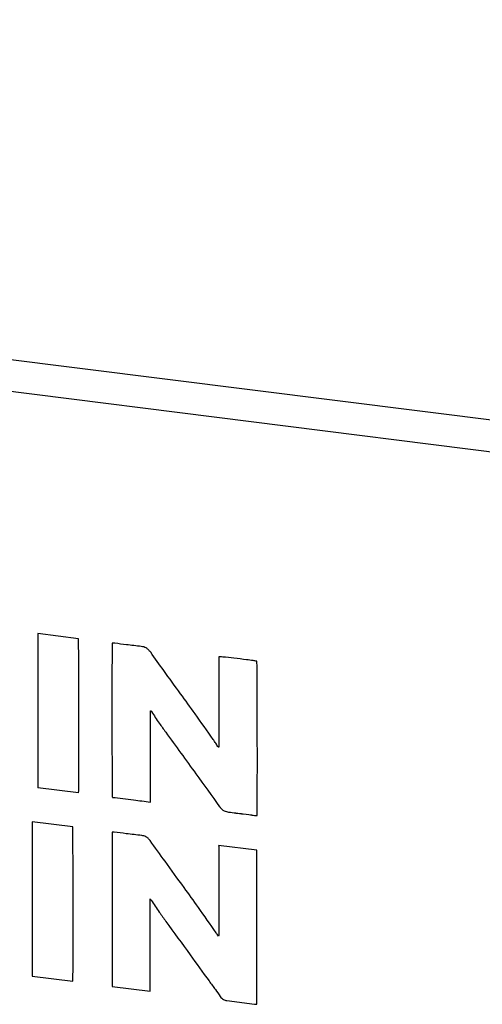
# Model space of a CAD drawing. Units: millimetres. Extents: x 4 to 837, y 4 to 590.
# Drawn here: x 756 to 769, y 465 to 492 of the extents above; entities that cross this region are included whole.
import ezdxf

# ---------------------------------------------------------------- set-up
doc = ezdxf.new("R2010")
doc.units = ezdxf.units.MM

msp = doc.modelspace()

# ---------------------------------------------------------------- linework, layer by layer
at = {"color": 7, "linetype": 'Continuous', "lineweight": 25}
for p, q in [((770.916, 480.969), (606.327, 501.705)), ((770.39, 480.169), (606.381, 500.832)), ((758.076, 475.226), (756.973, 475.365)), ((756.973, 475.365), (756.973, 471.166)), ((756.973, 475.365), (756.973, 471.166)), ((761.894, 474.735), (761.894, 472.273)), ((761.894, 474.735), (761.894, 472.274)), ((760.033, 470.78), (760.033, 473.265)), ((760.033, 473.265), (760.033, 473.265)), ((760.06, 473.241), (760.06, 473.241)), ((760.45, 472.679), (760.449, 472.679)), ((761.894, 472.274), (761.894, 472.273)), ((758.079, 471.026), (756.973, 471.166)), ((758.079, 471.026), (756.973, 471.166)), ((756.973, 471.166), (756.973, 471.166)), ((758.998, 470.907), (758.998, 470.907)), ((761.915, 470.653), (761.915, 470.653)), ((762.161, 470.505), (762.16, 470.505)), ((757.919, 470.103), (756.816, 470.242)), ((756.816, 470.242), (756.816, 466.043)), ((756.816, 470.242), (756.816, 466.043)), ((762.867, 470.416), (762.867, 470.416)), ((758.988, 469.955), (758.988, 465.762)), ((758.988, 469.955), (758.988, 465.762)), ((762.929, 469.469), (761.887, 469.6)), ((761.894, 469.355), (761.894, 469.103)), ((761.894, 469.355), (761.894, 469.103)), ((761.894, 469.355), (761.894, 469.355)), ((762.929, 465.276), (762.929, 469.469)), ((761.894, 469.103), (761.894, 467.372)), ((761.894, 469.103), (761.894, 467.372)), ((761.894, 469.103), (761.894, 469.103)), ((760.029, 465.631), (760.029, 468.14)), ((760.029, 468.14), (760.029, 468.14)), ((760.053, 468.11), (760.053, 468.11)), ((760.453, 467.529), (760.453, 467.529)), ((761.894, 467.372), (761.894, 467.372)), ((761.887, 467.128), (761.887, 467.128)), ((756.816, 466.043), (757.922, 465.903)), ((756.816, 466.043), (757.922, 465.903)), ((756.816, 466.043), (756.816, 466.043)), ((761.628, 465.908), (761.628, 465.908)), ((758.988, 465.762), (760.029, 465.631)), ((758.988, 465.762), (760.029, 465.631)), ((758.988, 465.762), (758.988, 465.762)), ((761.932, 465.488), (761.932, 465.488)), ((762.109, 465.372), (762.861, 465.278)), ((762.109, 465.372), (762.861, 465.278)), ((762.109, 465.372), (762.109, 465.372)), ((762.861, 465.278), (762.861, 465.278))]:
    msp.add_line(p, q, dxfattribs=at)
for points, knots in [([(758.079, 471.026), (758.08, 471.032), (758.081, 471.047), (758.082, 471.09), (758.084, 471.205), (758.086, 471.523), (758.088, 472.052), (758.088, 472.756), (758.088, 473.487), (758.086, 474.174), (758.083, 474.716), (758.081, 475.044), (758.078, 475.184), (758.077, 475.216), (758.076, 475.224), (758.076, 475.226)], [0, 0, 0, 0, 0.004195, 0.011091, 0.030738, 0.086637, 0.238138, 0.408556, 0.589803, 0.760406, 0.898893, 0.977146, 0.994663, 0.998609, 1, 1, 1, 1]), ([(758.995, 475.103), (758.994, 475.097), (758.993, 475.082), (758.992, 475.039), (758.99, 474.923), (758.988, 474.605), (758.986, 474.077), (758.986, 473.373), (758.986, 472.642), (758.988, 471.956), (758.991, 471.415), (758.992, 471.087), (758.996, 470.948), (758.997, 470.916), (758.998, 470.909), (758.998, 470.907)], [0, 0, 0, 0, 0.00427, 0.011221, 0.030959, 0.086997, 0.238672, 0.409164, 0.590409, 0.760937, 0.899275, 0.977335, 0.99475, 0.998648, 1, 1, 1, 1]), ([(758.995, 475.103), (758.994, 475.098), (758.993, 475.082), (758.992, 475.039), (758.99, 474.923), (758.988, 474.606), (758.986, 474.077), (758.986, 473.373), (758.986, 472.642), (758.988, 471.956), (758.991, 471.415), (758.993, 471.088), (758.996, 470.948), (758.997, 470.916), (758.998, 470.909), (758.998, 470.907)], [0, 0, 0, 0, 0.00427, 0.011221, 0.030959, 0.086997, 0.238672, 0.409164, 0.590409, 0.760937, 0.899275, 0.977335, 0.99475, 0.998648, 1, 1, 1, 1]), ([(759.063, 475.102), (759.05, 475.104), (759.032, 475.108), (759.008, 475.109), (758.999, 475.105), (758.995, 475.103)], [0, 0, 0, 0, 0.56685, 0.780264, 1, 1, 1, 1]), ([(759.783, 475.014), (759.649, 475.029), (759.409, 475.056), (759.169, 475.088), (759.063, 475.102)], [0, 0, 0, 0, 0.558191, 1, 1, 1, 1]), ([(760.04, 474.855), (760.021, 474.879), (759.985, 474.925), (759.919, 474.975), (759.851, 475.005), (759.807, 475.011), (759.783, 475.014)], [0, 0, 0, 0, 0.289303, 0.554668, 0.766479, 1, 1, 1, 1]), ([(760.852, 473.726), (760.7, 473.936), (760.428, 474.312), (760.158, 474.689), (760.04, 474.855)], [0, 0, 0, 0, 0.559793, 1, 1, 1, 1]), ([(762.929, 474.611), (762.894, 474.617), (762.799, 474.633), (762.591, 474.66), (762.318, 474.694), (762.077, 474.72), (761.941, 474.734), (761.904, 474.735), (761.894, 474.735)], [0, 0, 0, 0, 0.101427, 0.273838, 0.605138, 0.892397, 0.970317, 1, 1, 1, 1]), ([(762.932, 470.415), (762.933, 470.421), (762.934, 470.436), (762.935, 470.48), (762.937, 470.596), (762.939, 470.914), (762.941, 471.443), (762.941, 472.147), (762.94, 472.877), (762.939, 473.563), (762.936, 474.104), (762.934, 474.431), (762.931, 474.57), (762.93, 474.602), (762.929, 474.609), (762.929, 474.611)], [0, 0, 0, 0, 0.004341, 0.011341, 0.031156, 0.087291, 0.239035, 0.409505, 0.590676, 0.761105, 0.899349, 0.977352, 0.994753, 0.998648, 1, 1, 1, 1]), ([(761.74, 472.482), (761.577, 472.716), (761.285, 473.133), (760.985, 473.545), (760.852, 473.726)], [0, 0, 0, 0, 0.559226, 1, 1, 1, 1]), ([(760.033, 473.265), (760.035, 473.265), (760.04, 473.264), (760.046, 473.262), (760.051, 473.259), (760.057, 473.252), (760.059, 473.246), (760.06, 473.241)], [0, 0, 0, 0, 0.204489, 0.368152, 0.50463, 0.627048, 1, 1, 1, 1]), ([(760.033, 473.265), (760.035, 473.265), (760.04, 473.264), (760.046, 473.262), (760.051, 473.259), (760.057, 473.252), (760.059, 473.246), (760.06, 473.241)], [0, 0, 0, 0, 0.204489, 0.368152, 0.50463, 0.627048, 1, 1, 1, 1]), ([(760.06, 473.241), (760.131, 473.135), (760.257, 472.946), (760.391, 472.761), (760.449, 472.679)], [0, 0, 0, 0, 0.559544, 1, 1, 1, 1]), ([(760.06, 473.241), (760.131, 473.135), (760.257, 472.946), (760.391, 472.761), (760.45, 472.679)], [0, 0, 0, 0, 0.559544, 1, 1, 1, 1]), ([(760.449, 472.679), (760.724, 472.302), (761.214, 471.627), (761.7, 470.951), (761.915, 470.653)], [0, 0, 0, 0, 0.55994, 1, 1, 1, 1]), ([(760.45, 472.679), (760.724, 472.302), (761.214, 471.627), (761.7, 470.951), (761.915, 470.653)], [0, 0, 0, 0, 0.55994, 1, 1, 1, 1]), ([(761.86, 472.302), (761.838, 472.336), (761.798, 472.396), (761.758, 472.456), (761.74, 472.482)], [0, 0, 0, 0, 0.559709, 1, 1, 1, 1]), ([(761.894, 472.273), (761.891, 472.274), (761.884, 472.275), (761.876, 472.28), (761.867, 472.289), (761.863, 472.296), (761.86, 472.302)], [0, 0, 0, 0, 0.232276, 0.426943, 0.605362, 1, 1, 1, 1]), ([(758.998, 470.907), (759.19, 470.884), (759.535, 470.843), (759.88, 470.799), (760.033, 470.78)], [0, 0, 0, 0, 0.557564, 1, 1, 1, 1]), ([(758.998, 470.907), (759.19, 470.884), (759.535, 470.843), (759.88, 470.799), (760.033, 470.78)], [0, 0, 0, 0, 0.557564, 1, 1, 1, 1]), ([(761.915, 470.653), (761.933, 470.63), (761.969, 470.586), (762.051, 470.525), (762.118, 470.513), (762.16, 470.505)], [0, 0, 0, 0, 0.294272, 0.559898, 1, 1, 1, 1]), ([(761.915, 470.653), (761.933, 470.63), (761.969, 470.586), (762.051, 470.525), (762.118, 470.513), (762.161, 470.505)], [0, 0, 0, 0, 0.294272, 0.559898, 1, 1, 1, 1]), ([(762.16, 470.505), (762.292, 470.489), (762.528, 470.46), (762.764, 470.43), (762.867, 470.416)], [0, 0, 0, 0, 0.559999, 1, 1, 1, 1]), ([(762.161, 470.505), (762.292, 470.489), (762.528, 470.461), (762.764, 470.43), (762.867, 470.416)], [0, 0, 0, 0, 0.559999, 1, 1, 1, 1]), ([(762.867, 470.416), (762.879, 470.413), (762.896, 470.41), (762.919, 470.409), (762.928, 470.413), (762.932, 470.415)], [0, 0, 0, 0, 0.5488473, 0.7694674, 1, 1, 1, 1]), ([(762.867, 470.416), (762.88, 470.413), (762.897, 470.41), (762.919, 470.409), (762.928, 470.413), (762.932, 470.415)], [0, 0, 0, 0, 0.5488473, 0.7694674, 1, 1, 1, 1]), ([(757.922, 465.903), (757.923, 465.91), (757.924, 465.926), (757.925, 465.97), (757.927, 466.086), (757.929, 466.406), (757.931, 466.936), (757.931, 467.641), (757.93, 468.371), (757.929, 469.057), (757.926, 469.597), (757.924, 469.924), (757.921, 470.063), (757.92, 470.094), (757.919, 470.101), (757.919, 470.103)], [0, 0, 0, 0, 0.004484, 0.011588, 0.031567, 0.087935, 0.239923, 0.410447, 0.591547, 0.761807, 0.899809, 0.977561, 0.994846, 0.998689, 1, 1, 1, 1]), ([(759.046, 469.958), (759.035, 469.96), (759.02, 469.964), (758.999, 469.962), (758.992, 469.957), (758.988, 469.955)], [0, 0, 0, 0, 0.537315, 0.760516, 1, 1, 1, 1]), ([(759.797, 469.867), (759.657, 469.884), (759.406, 469.914), (759.156, 469.944), (759.046, 469.958)], [0, 0, 0, 0, 0.560133, 1, 1, 1, 1]), ([(760.023, 469.731), (760.006, 469.752), (759.975, 469.793), (759.899, 469.848), (759.836, 469.86), (759.797, 469.867)], [0, 0, 0, 0, 0.287264, 0.552131, 1, 1, 1, 1]), ([(760.948, 468.451), (760.775, 468.69), (760.466, 469.116), (760.158, 469.543), (760.023, 469.731)], [0, 0, 0, 0, 0.559404, 1, 1, 1, 1]), ([(761.887, 469.6), (761.89, 469.553), (761.894, 469.471), (761.894, 469.39), (761.894, 469.355)], [0, 0, 0, 0, 0.565666, 1, 1, 1, 1]), ([(761.887, 469.6), (761.89, 469.554), (761.895, 469.472), (761.894, 469.39), (761.894, 469.355)], [0, 0, 0, 0, 0.565666, 1, 1, 1, 1]), ([(761.819, 467.22), (761.66, 467.451), (761.375, 467.865), (761.079, 468.272), (760.948, 468.451)], [0, 0, 0, 0, 0.559279, 1, 1, 1, 1]), ([(760.029, 468.14), (760.035, 468.132), (760.042, 468.121), (760.051, 468.112), (760.053, 468.11)], [0, 0, 0, 0, 0.751848, 1, 1, 1, 1]), ([(760.029, 468.14), (760.035, 468.132), (760.042, 468.121), (760.051, 468.112), (760.053, 468.11)], [0, 0, 0, 0, 0.751848, 1, 1, 1, 1]), ([(760.053, 468.11), (760.126, 468), (760.256, 467.805), (760.393, 467.614), (760.453, 467.529)], [0, 0, 0, 0, 0.559459, 1, 1, 1, 1]), ([(760.053, 468.11), (760.126, 468), (760.256, 467.805), (760.393, 467.614), (760.453, 467.529)], [0, 0, 0, 0, 0.559459, 1, 1, 1, 1]), ([(760.453, 467.529), (760.673, 467.226), (761.064, 466.686), (761.456, 466.145), (761.628, 465.908)], [0, 0, 0, 0, 0.560984, 1, 1, 1, 1]), ([(760.453, 467.529), (760.673, 467.226), (761.064, 466.686), (761.456, 466.145), (761.628, 465.908)], [0, 0, 0, 0, 0.560984, 1, 1, 1, 1]), ([(761.887, 467.128), (761.873, 467.145), (761.849, 467.175), (761.828, 467.206), (761.819, 467.22)], [0, 0, 0, 0, 0.574439, 1, 1, 1, 1]), ([(761.894, 467.372), (761.895, 467.326), (761.897, 467.244), (761.89, 467.164), (761.887, 467.128)], [0, 0, 0, 0, 0.5590472, 1, 1, 1, 1]), ([(761.894, 467.372), (761.895, 467.326), (761.897, 467.244), (761.89, 467.164), (761.887, 467.128)], [0, 0, 0, 0, 0.5590472, 1, 1, 1, 1]), ([(761.628, 465.908), (761.685, 465.83), (761.788, 465.691), (761.888, 465.55), (761.932, 465.488)], [0, 0, 0, 0, 0.559415, 1, 1, 1, 1]), ([(761.628, 465.908), (761.685, 465.83), (761.788, 465.691), (761.888, 465.55), (761.932, 465.488)], [0, 0, 0, 0, 0.559415, 1, 1, 1, 1]), ([(761.932, 465.488), (761.945, 465.47), (761.97, 465.437), (762.029, 465.391), (762.079, 465.379), (762.109, 465.372)], [0, 0, 0, 0, 0.295231, 0.564542, 1, 1, 1, 1]), ([(761.932, 465.488), (761.945, 465.47), (761.97, 465.437), (762.03, 465.391), (762.079, 465.379), (762.109, 465.372)], [0, 0, 0, 0, 0.295231, 0.564542, 1, 1, 1, 1]), ([(762.861, 465.278), (762.873, 465.275), (762.896, 465.271), (762.918, 465.274), (762.929, 465.276)], [0, 0, 0, 0, 0.5360582, 1, 1, 1, 1]), ([(762.861, 465.278), (762.873, 465.275), (762.896, 465.271), (762.919, 465.274), (762.929, 465.276)], [0, 0, 0, 0, 0.5360582, 1, 1, 1, 1])]:
    msp.add_open_spline(points, degree=3, knots=knots, dxfattribs=at)

doc.saveas('drawing.dxf')
